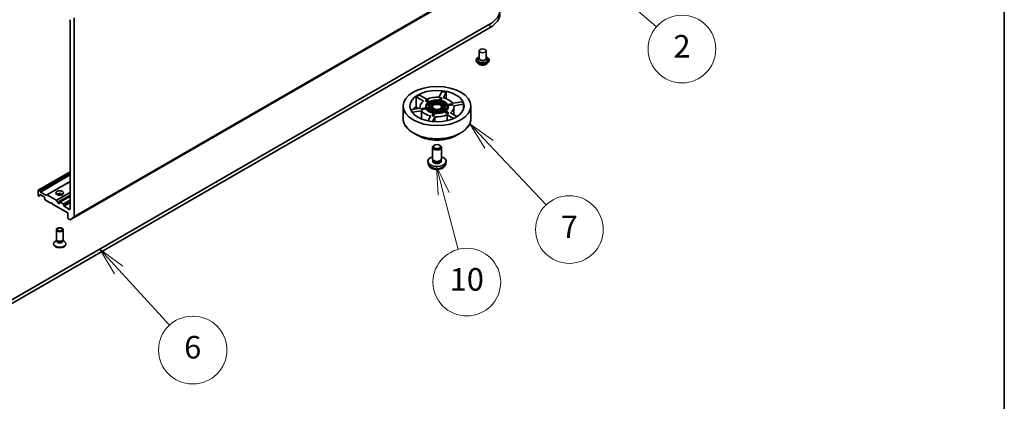
# Model space of a CAD drawing. Units: millimetres. Extents: x 36 to 6222, y 20 to 1144.
# Drawn here: x 796 to 1014, y 159 to 244 of the extents above; entities that cross this region are included whole.
import ezdxf

# ---------------------------------------------------------------- set-up
doc = ezdxf.new("R2010")
doc.units = ezdxf.units.MM
doc.header["$LTSCALE"] = 2.5
for name, color, linetype, lineweight in [('Border (ISO)', 7, 'Continuous', 35), ('Symbol (TK)', 100, 'Continuous', 18), ('Visible (ISO)', 7, 'Continuous', 35), ('Visible Narrow (ISO)', 7, 'Continuous', 25)]:
    doc.layers.add(name, color=color, linetype=linetype, lineweight=lineweight)
doc.styles.add('Note Text (TK2)', font='MS PGothic.ttf')

# ---------------------------------------------------------------- blocks, each defined once
blk = doc.blocks.new('Borders tk図枠')
at = {"layer": 'Border (ISO)'}
blk.add_line((405.5, 289), (405.5, 8), dxfattribs=at)
blk = doc.blocks.new('Balloon2')
at = {"layer": 'Symbol (TK)', "color": 100}
for p, q in [((367.57, 103.113), (365.682, 104.751)), ((367.898, 103.49), (365.682, 104.751)), ((365.682, 104.751), (367.243, 102.735)), ((367.57, 103.113), (374.674, 96.949))]:
    blk.add_line(p, q, dxfattribs=at)
at = {"layer": 'Symbol (TK)'}
blk.add_circle((376.937, 94.985), 3, dxfattribs=at)
at = {"layer": 'Symbol (TK)', "color": 7, "insert": (376.937, 94.968), "char_height": 2, "attachment_point": 5, "style": 'Note Text (TK2)'}
blk.add_mtext('2', dxfattribs=at)
blk = doc.blocks.new('Balloon9')
at = {"layer": 'Symbol (TK)', "color": 100}
for p, q in [((327.029, 75.403), (325.338, 77.244)), ((327.397, 75.741), (325.338, 77.244)), ((325.338, 77.244), (326.661, 75.065)), ((327.029, 75.403), (331.531, 70.502))]:
    blk.add_line(p, q, dxfattribs=at)
at = {"layer": 'Symbol (TK)'}
for p, q in [((333.554, 71.299), (333.614, 71.299)), ((333.554, 65.299), (333.614, 65.299))]:
    blk.add_line(p, q, dxfattribs=at)
for centre, start, end in [((333.554, 68.299), 90, 270), ((333.614, 68.299), 270, 90)]:
    blk.add_arc(centre, 3, start, end, dxfattribs=at)
at = {"layer": 'Symbol (TK)', "color": 7, "insert": (333.584, 68.288), "char_height": 2, "attachment_point": 5, "style": 'Note Text (TK2)'}
blk.add_mtext('6', dxfattribs=at)
blk = doc.blocks.new('Balloon10')
at = {"layer": 'Symbol (TK)', "color": 100}
for p, q in [((359.84, 86.528), (358.124, 88.346)), ((360.204, 86.871), (358.124, 88.346)), ((358.124, 88.346), (359.476, 86.185)), ((359.84, 86.528), (364.907, 81.158))]:
    blk.add_line(p, q, dxfattribs=at)
at = {"layer": 'Symbol (TK)'}
blk.add_circle((366.959, 78.984), 3, dxfattribs=at)
at = {"layer": 'Symbol (TK)', "color": 7, "insert": (366.959, 78.966), "char_height": 2, "attachment_point": 5, "style": 'Note Text (TK2)'}
blk.add_mtext('7', dxfattribs=at)
blk = doc.blocks.new('Balloon11')
at = {"layer": 'Symbol (TK)', "color": 100}
for p, q in [((355.811, 82.152), (355.176, 84.569)), ((356.295, 82.279), (355.176, 84.569)), ((355.176, 84.569), (355.328, 82.024)), ((355.811, 82.152), (357.111, 77.208))]:
    blk.add_line(p, q, dxfattribs=at)
at = {"layer": 'Symbol (TK)'}
blk.add_circle((357.871, 74.317), 3, dxfattribs=at)
at = {"layer": 'Symbol (TK)', "color": 7, "insert": (357.871, 74.305), "char_height": 2, "attachment_point": 5, "style": 'Note Text (TK2)'}
blk.add_mtext('10', dxfattribs=at)

msp = doc.modelspace()

# ---------------------------------------------------------------- linework, layer by layer
at = {"layer": 'Visible (ISO)'}
for p, q in [((806.8158, 199.6352), (916.4173, 262.9136)), ((807.6743, 200.3727), (807.6743, 244.3748)), ((899.8457, 243.0515), (786.7086, 177.7318)), ((786.7086, 176.9153), (899.8457, 242.235)), ((806.7904, 243.7864), (806.7904, 201.9817)), ((897.434, 237.0707), (897.434, 235.356)), ((898.934, 237.0707), (898.934, 235.356)), ((896.734, 234.9886), (896.734, 234.972)), ((897.1586, 234.2703), (896.9106, 234.547)), ((897.434, 235.4569), (897.2869, 235.2846)), ((898.934, 235.4569), (899.081, 235.2846)), ((899.2094, 234.2703), (899.4574, 234.547)), ((899.634, 234.9886), (899.634, 234.972)), ((885.0908, 225.9322), (883.4909, 226.856)), ((883.4909, 224.7096), (883.4909, 226.856)), ((884.198, 227.2642), (885.7979, 226.3405)), ((888.5513, 226.7664), (889.1369, 228.0283)), ((890.1028, 227.8788), (889.5172, 226.617)), ((890.1028, 227.8788), (890.1028, 226.4393)), ((880.5724, 221.9993), (880.5724, 224.8232)), ((885.4649, 226.0225), (885.571, 226.0837)), ((886.1209, 225.6437), (885.4649, 226.0225)), ((885.571, 226.0837), (885.7477, 226.1858)), ((885.571, 226.0837), (886.2184, 225.7099)), ((885.5724, 224.6191), (885.5724, 224.7416)), ((886.3952, 225.812), (885.7477, 226.1858)), ((886.1974, 224.6191), (886.1974, 224.7416)), ((886.3069, 225.6588), (886.6611, 225.4543)), ((886.3069, 225.5363), (886.3069, 225.6588)), ((886.5664, 225.3865), (886.3069, 225.5363)), ((886.8379, 225.5564), (886.4837, 225.7609)), ((886.7497, 225.4032), (887.1045, 225.1983)), ((886.7497, 225.2807), (886.7497, 225.4032)), ((887.0157, 225.1271), (886.7497, 225.2807)), ((886.8224, 224.6229), (886.8224, 224.7416)), ((887.2813, 225.3004), (886.9265, 225.5052)), ((888.4034, 225.7337), (888.2735, 225.4539)), ((888.5655, 226.0829), (888.4358, 225.8036)), ((888.515, 225.4165), (888.6449, 225.6963)), ((888.6449, 225.5739), (888.5663, 225.4045)), ((888.8348, 226.6633), (888.5979, 226.1527)), ((888.6449, 225.6963), (888.6449, 225.5739)), ((888.6773, 225.7662), (888.8069, 226.0456)), ((888.8069, 225.9231), (888.7292, 225.7555)), ((888.8069, 226.0456), (888.8069, 225.9231)), ((888.8348, 226.6633), (889.0763, 226.626)), ((888.8393, 226.1154), (889.0763, 226.626)), ((889.1151, 226.5872), (888.8915, 226.1053)), ((889.0763, 226.626), (889.1151, 226.5872)), ((889.7261, 225.0721), (889.2414, 224.9971)), ((889.3061, 224.8577), (889.7908, 224.9327)), ((889.7908, 224.8102), (889.3224, 224.7378)), ((889.3224, 224.6191), (889.3224, 224.7416)), ((889.7908, 224.9327), (889.7908, 224.8102)), ((890.3309, 225.1657), (889.8471, 225.0909)), ((889.9118, 224.9514), (890.3956, 225.0263)), ((890.3956, 224.9038), (889.9406, 224.8334)), ((889.9474, 224.6191), (889.9474, 224.7416)), ((890.3956, 225.0263), (890.3956, 224.9038)), ((891.3362, 225.3212), (890.4518, 225.1844)), ((890.5165, 225.045), (891.4009, 225.1818)), ((891.5458, 225.0817), (890.5514, 224.9279)), ((890.5724, 224.6191), (890.5724, 224.7416)), ((891.3362, 225.3212), (891.4009, 225.1818)), ((891.4811, 225.2212), (891.3362, 225.3212)), ((891.4009, 225.1818), (891.5458, 225.0817)), ((891.4811, 225.2212), (891.5458, 225.0817)), ((891.5328, 225.4533), (893.7183, 225.7914)), ((893.9772, 225.2337), (891.7916, 224.8956)), ((893.9772, 225.2337), (893.9772, 224.2086)), ((895.5724, 221.9993), (895.5724, 224.8232)), ((882.2378, 224.0154), (884.3531, 224.3426)), ((884.6119, 223.7849), (882.5519, 223.4662)), ((884.3224, 224.6191), (884.3224, 224.3378)), ((884.7438, 224.3014), (884.5989, 224.1565)), ((884.6636, 224.0171), (884.5989, 224.1565)), ((884.6119, 223.7849), (884.6119, 221.9933)), ((885.6929, 224.1763), (884.6636, 224.0171)), ((884.6636, 224.0171), (884.8085, 224.1619)), ((885.6282, 224.4382), (884.7438, 224.3014)), ((884.8085, 224.1619), (884.7438, 224.3014)), ((884.8085, 224.1619), (885.6929, 224.2988)), ((885.6929, 224.2988), (885.6929, 224.1763)), ((886.2329, 224.5317), (885.7491, 224.4569)), ((885.8138, 224.3175), (886.2976, 224.3923)), ((886.2976, 224.2698), (885.8859, 224.2062)), ((886.1285, 221.546), (886.6275, 222.6212)), ((886.2976, 224.3923), (886.2976, 224.2698)), ((886.8386, 224.6254), (886.354, 224.5505)), ((886.4187, 224.411), (886.9034, 224.486)), ((886.9034, 224.3636), (886.4977, 224.3008)), ((886.9034, 224.486), (886.9034, 224.3636)), ((887.0684, 222.8572), (887.0296, 222.6511)), ((887.2711, 222.6137), (887.0296, 222.6511)), ((887.3054, 223.3678), (887.0684, 222.8572)), ((887.3099, 222.8198), (887.0684, 222.8572)), ((887.5469, 223.208), (887.2711, 222.6137)), ((887.2711, 222.6137), (887.3099, 222.8198)), ((887.3099, 222.8198), (887.5469, 223.3305)), ((887.4674, 223.7169), (887.3378, 223.4376)), ((887.6297, 224.0667), (887.4998, 223.7868)), ((887.5469, 223.3305), (887.5469, 223.208)), ((887.5793, 223.4003), (887.7089, 223.6796)), ((887.7089, 223.5571), (887.6332, 223.394)), ((887.7089, 223.6796), (887.7089, 223.5571)), ((887.7413, 223.7495), (887.8712, 224.0293)), ((887.8712, 223.9068), (887.7956, 223.7439)), ((887.8712, 224.0293), (887.8712, 223.9068)), ((888.8634, 224.1828), (889.2182, 223.9779)), ((888.8634, 224.0603), (888.8634, 224.1828)), ((889.1, 223.9238), (888.8634, 224.0603)), ((889.395, 224.08), (889.0402, 224.2849)), ((889.3068, 223.9268), (889.661, 223.7223)), ((889.3068, 223.8043), (889.3068, 223.9268)), ((889.546, 223.6662), (889.3068, 223.8043)), ((889.8378, 223.8244), (889.4836, 224.0289)), ((889.7495, 223.6712), (890.397, 223.2974)), ((889.7495, 223.5487), (889.7495, 223.6712)), ((890.503, 223.1137), (889.7495, 223.5487)), ((890.5737, 223.3995), (889.9263, 223.7733)), ((891.7514, 222.0868), (890.3468, 222.8977)), ((890.3468, 221.6177), (890.3468, 222.8977)), ((890.5737, 223.3995), (890.397, 223.2974)), ((890.397, 223.2974), (890.503, 223.1137)), ((890.6798, 223.2158), (890.503, 223.1137)), ((890.6798, 223.2158), (890.5737, 223.3995)), ((891.0539, 223.306), (892.4881, 222.4779)), ((891.8224, 224.6191), (891.8224, 222.8623)), ((887.5934, 222.4718), (887.0984, 221.4051)), ((887.5934, 222.4718), (887.5934, 221.3702)), ((883.809, 218.3032), (882.7898, 218.8917)), ((892.3357, 218.3032), (893.3549, 218.8917)), ((887.5169, 216.1623), (887.3651, 216.0746)), ((888.6278, 216.1623), (888.7796, 216.0746)), ((887.0724, 213.1473), (887.0724, 215.6664)), ((889.0724, 213.1473), (889.0724, 215.6664)), ((886.1224, 212.0737), (886.0762, 212.5044)), ((887.2374, 212.7898), (887.137, 212.9432)), ((887.1797, 212.5758), (887.1797, 212.8779)), ((888.9073, 212.7898), (889.0077, 212.9432)), ((888.965, 212.5758), (888.965, 212.8779)), ((890.0223, 212.0737), (890.0685, 212.5044)), ((806.7904, 210.2791), (799.7504, 206.2145)), ((806.7904, 208.0851), (801.6505, 205.1175)), ((799.7194, 205.0436), (799.7194, 206.1459)), ((799.8254, 206.2071), (799.9583, 206.1304)), ((800.0333, 206.0512), (800.1479, 205.8527)), ((800.0419, 204.9032), (800.3558, 205.0844)), ((800.0729, 204.9719), (800.0729, 205.1253)), ((800.179, 205.1865), (801.0275, 204.6966)), ((800.2229, 205.7735), (801.4609, 205.0588)), ((801.5359, 205.0513), (801.6505, 205.1175)), ((801.7255, 205.1101), (803.7236, 203.9565)), ((799.8254, 204.8599), (799.8522, 204.8444)), ((800.0419, 204.9032), (799.9272, 204.837)), ((801.1336, 204.5129), (801.1336, 204.3595)), ((801.2793, 204.0564), (801.1646, 204.255)), ((801.3543, 203.9772), (802.5478, 203.2881)), ((802.5478, 203.2881), (802.7246, 203.3902)), ((802.7246, 203.3902), (802.9013, 203.084)), ((802.9013, 203.084), (806.2601, 201.1448)), ((803.7986, 203.8773), (804.0193, 203.495)), ((804.3863, 203.2473), (804.0943, 203.4159)), ((804.4923, 203.4718), (804.4923, 203.3086)), ((806.7904, 204.8494), (804.5234, 203.5405)), ((805.2702, 203.1453), (804.5984, 203.5331)), ((805.3762, 202.7982), (805.3762, 202.9615)), ((806.6844, 201.9205), (805.4823, 202.6145)), ((806.2601, 201.1448), (806.2601, 200.0426)), ((806.3662, 199.8589), (806.7408, 199.6426)), ((807.6497, 200.3085), (806.8222, 199.6396)), ((803.7423, 195.2878), (803.7423, 197.4094)), ((805.2423, 195.2878), (805.2423, 197.4094)), ((803.1173, 194.206), (803.1173, 194.3067)), ((803.819, 195.0406), (803.5201, 194.868)), ((803.8625, 195.0252), (803.7908, 195.1348)), ((803.819, 194.8796), (803.819, 195.0916)), ((805.1222, 195.0252), (805.1939, 195.1348)), ((805.1657, 194.8796), (805.1657, 195.0916)), ((805.1657, 195.0406), (805.4646, 194.868)), ((805.8673, 194.206), (805.8673, 194.3067))]:
    msp.add_line(p, q, dxfattribs=at)
for centre, major_axis, start_param, end_param in [((894.6484, 246.0521), (7.35, 0), 5.49778714, 7.06858347), ((894.6484, 245.2356), (7.35, 0), 5.49778714, 6.28318531), ((806.6844, 243.8476), (-0.075, 0.1299), 3.92699082, 5.49778714), ((898.184, 235.0294), (1, 0), 2.68383053, 6.74094743), ((898.184, 235.356), (0.75, 0), 3.14159265, 6.28318531), ((888.0724, 224.6191), (6, 0), 2.2727644, 2.43962458), ((888.0724, 224.6191), (6, 0), 1.22556685, 1.39242703), ((888.0724, 222.4728), (6, 0), 2.43962458, 2.65316181), ((888.0724, 224.6191), (-3.75, 0), 5.63151873, 6.41125311), ((888.0724, 224.7416), (-2.5, 0), 5.547808, 6.49496384), ((888.0724, 224.7416), (-2.375, 0), 5.55044305, 6.49232879), ((888.0724, 224.6191), (-2.375, 0), 5.55044305, 6.23851107), ((888.0724, 224.6191), (3.75, 0), 1.44272853, 2.2224629), ((888.0724, 224.7416), (-1.875, 0), 5.56450329, 6.47826855), ((888.0724, 224.7416), (-1.75, 0), 5.56927659, 6.47349525), ((888.0724, 224.6191), (-1.75, 0), 5.56927659, 6.22253899), ((888.0724, 224.7416), (-2.5, 0), 4.50061045, 5.44776629), ((888.0724, 224.7416), (2.375, 0), 1.36165285, 2.30353858), ((888.0724, 224.6191), (-2.375, 0), 4.52641119, 5.38173736), ((888.0724, 224.7416), (-1.25, 0), 5.59795456, 6.44481727), ((888.0724, 224.7416), (-1.875, 0), 4.51730574, 5.431071), ((888.0724, 224.7416), (1.75, 0), 1.38048639, 2.28470504), ((888.0724, 224.6191), (1.125, 0), 0.09442114, 3.04717151), ((888.0724, 224.6191), (1, 0), 5.73631315, 9.97165012), ((888.0724, 224.6191), (-1.75, 0), 4.55357371, 5.33999025), ((888.0724, 224.7416), (-1.25, 0), 4.55075701, 5.39761972), ((888.0724, 224.7416), (1.25, 0), 0.36196681, 1.20882952), ((888.0724, 224.7416), (1.75, 0), 0.33328884, 1.23750749), ((888.0724, 224.6191), (-1.75, 0), 3.59304335, 4.37910014), ((888.0724, 224.7416), (1.875, 0), 0.32851554, 1.24228079), ((888.0724, 224.7416), (2.375, 0), 0.3144553, 1.25634103), ((888.0724, 224.6191), (-2.375, 0), 3.54274954, 4.39793368), ((888.0724, 224.7416), (2.5, 0), 0.31182024, 1.25897608), ((888.0724, 224.7416), (1.25, 0), 5.59795456, 6.44481727), ((888.0724, 224.7416), (1.75, 0), 5.56927659, 6.47349525), ((888.0724, 224.7416), (1.875, 0), 5.56450329, 6.47826855), ((888.0724, 224.6191), (3.75, 0), 0.39553098, 1.17526535), ((888.0724, 224.6191), (1.75, 0), 0.06064632, 0.19030994), ((888.0724, 224.7416), (2.375, 0), 5.55044305, 6.49232879), ((888.0724, 224.7416), (2.5, 0), 5.547808, 6.49496384), ((888.0724, 224.6191), (2.375, 0), 0.04467423, 0.20914348), ((888.0724, 224.6191), (3.75, 0), 5.63151873, 6.41125311), ((888.0724, 224.6191), (6, 0), 0.1783693, 0.34522947), ((888.0724, 224.6191), (-3.75, 0), 0.39553098, 1.17526535), ((888.0724, 224.6191), (-2.5, 0), 0, 0.12945184), ((888.0724, 224.7416), (-2.5, 0), 0.31182024, 1.25897608), ((888.0724, 224.6191), (-2.5, 0), 0.31182024, 1.23697316), ((888.0724, 224.7416), (-2.375, 0), 0.3144553, 1.25634103), ((888.0724, 224.6191), (-1.875, 0), 0, 0.08492997), ((888.0724, 224.7416), (-1.875, 0), 0.32851554, 1.24228079), ((888.0724, 224.6191), (-1.875, 0), 0.32851554, 1.21290041), ((888.0724, 224.7416), (-1.75, 0), 0.33328884, 1.23750749), ((888.0724, 224.7416), (-1.25, 0), 0.36196681, 1.20882952), ((888.0724, 224.6191), (-1.25, 0), 0.36196681, 1.16457233), ((888.0724, 224.7416), (2.5, 0), 4.50061045, 5.44776629), ((888.0724, 224.6191), (-2.5, 0), 1.3590178, 2.30617363), ((888.0724, 224.7416), (-2.375, 0), 1.36165285, 2.30353858), ((888.0724, 224.6191), (-3.75, 0), 1.44272853, 2.2224629), ((888.0724, 224.7416), (1.875, 0), 4.51730574, 5.431071), ((888.0724, 224.6191), (-1.875, 0), 1.37571309, 2.28947834), ((888.0724, 224.7416), (-1.75, 0), 1.38048639, 2.28470504), ((888.0724, 224.7416), (1.25, 0), 4.55075701, 5.39761972), ((888.0724, 224.6191), (-1.25, 0), 1.40916436, 2.25602707), ((888.0724, 224.6191), (1.25, 0), 5.71960161, 6.28318531), ((888.0724, 224.6191), (1.875, 0), 5.64498479, 6.28318531), ((888.0724, 224.6191), (2.5, 0), 5.60801019, 6.28318531), ((888.0724, 215.6664), (-1, 0), 5.49801994, 10.20994333), ((888.0724, 212.5758), (-2, 0), 5.23598776, 10.47197551), ((888.0724, 213.1473), (-1, 0), 0, 3.14159265), ((888.0724, 212.5758), (-0.8926, 0), 0, 3.14159265), ((888.0724, 212.972), (-0.8926, 0), 0.36144194, 2.78015071), ((799.8254, 206.0846), (-0.075, 0.1299), 5.49778714, 7.06858347), ((799.8254, 204.9824), (-0.075, 0.1299), 0.78539816, 2.35619449), ((799.9583, 206.0079), (0.075, -0.1299), 1.57079633, 2.35619449), ((800.179, 205.064), (-0.075, 0.1299), 5.49778714, 7.06858347), ((800.2229, 205.896), (0.075, -0.1299), 4.71238898, 5.49778714), ((801.4609, 205.1812), (0.075, -0.1299), 5.49778714, 6.28318531), ((801.7255, 204.9876), (-0.075, 0.1299), 5.49778714, 6.28318531), ((804.4923, 204.9415), (0.85, 0), 0.67374591, 2.46784674), ((804.4923, 204.2067), (-1.75, 0), 4.40529705, 5.01948091), ((799.8522, 204.9669), (0.075, -0.1299), 5.49778714, 6.28318531), ((799.9669, 205.0331), (0.075, -0.1299), 0, 0.78539816), ((801.0275, 204.5741), (-0.075, 0.1299), 3.92699082, 5.49778714), ((801.2396, 204.2983), (-0.075, 0.1299), 0.78539816, 1.57079633), ((801.3543, 204.0997), (-0.075, 0.1299), 1.57079633, 2.35619449), ((803.7236, 203.834), (0.075, -0.1299), 1.57079633, 2.35619449), ((804.0943, 203.5383), (0.075, -0.1299), 4.71238898, 5.49778714), ((804.3863, 203.3698), (0.075, -0.1299), 5.49778714, 7.06858347), ((804.5984, 203.4106), (-0.075, 0.1299), 5.49778714, 7.06858347), ((805.2702, 203.0228), (0.075, -0.1299), 0.78539816, 2.35619449), ((805.4823, 202.737), (0.075, -0.1299), 3.92699082, 5.49778714), ((806.6844, 202.043), (0.075, -0.1299), 5.49778714, 7.06858347), ((806.3662, 199.9813), (-0.075, 0.1299), 0.78539816, 2.35619449), ((806.7408, 199.7651), (0.075, -0.1299), 5.49778714, 6.37384519), ((807.5682, 200.4339), (0.075, -0.1299), 0.09065989, 0.78539816), ((804.4923, 194.3067), (-1.375, 0), 5.49778714, 10.21017612), ((804.4923, 194.206), (-1.375, 0), 0, 3.14159265), ((804.4923, 195.2878), (-0.75, 0), 0, 3.14159265), ((804.4923, 194.8796), (-0.6733, 0), 0, 3.14159265), ((804.4923, 195.1626), (-0.6733, 0), 0.36136712, 2.78022553)]:
    msp.add_ellipse(centre, major_axis=major_axis, ratio=0.57735027, start_param=start_param, end_param=end_param, dxfattribs=at)
for centre, major_axis in [((898.184, 237.0707), (-0.75, 0)), ((888.0724, 224.8232), (7.5, 0)), ((888.0724, 224.8232), (6, 0)), ((888.0724, 224.7416), (1.125, 0)), ((888.0724, 215.8418), (-0.7853, 0)), ((804.4923, 205.5539), (0.85, 0)), ((804.4923, 197.4094), (-0.75, 0)), ((804.4923, 197.472), (0.5966, 0))]:
    msp.add_ellipse(centre, major_axis=major_axis, ratio=0.57735027, dxfattribs=at)
for points, knots in [([(896.734, 234.9886), (896.734, 235.078), (896.7575, 235.1672), (896.849, 235.338), (896.9185, 235.4193), (897.0978, 235.5668), (897.2092, 235.6324), (897.367, 235.6994), (897.4001, 235.7123), (897.434, 235.7243)], [0.60910104, 0.60910104, 0.60910104, 0.60910104, 0.90881161, 0.90881161, 1.2212226, 1.2212226, 1.54571564, 1.54571564, 1.62863061, 1.62863061, 1.62863061, 1.62863061]), ([(898.934, 235.7243), (898.9807, 235.7077), (899.0258, 235.6896), (899.1925, 235.614), (899.3008, 235.5461), (899.4756, 235.3919), (899.5424, 235.3056), (899.6169, 235.141), (899.634, 235.0649), (899.634, 234.9886)], [2.73116412, 2.73116412, 2.73116412, 2.73116412, 2.845383, 2.845383, 3.1711804, 3.1711804, 3.49509545, 3.49509545, 3.75069369, 3.75069369, 3.75069369, 3.75069369]), ([(896.9106, 234.547), (896.8882, 234.5719), (896.8677, 234.5977), (896.8307, 234.6509), (896.8143, 234.6782), (896.7856, 234.7343), (896.7735, 234.763), (896.7539, 234.8215), (896.7465, 234.8513), (896.7365, 234.9113), (896.734, 234.9417), (896.734, 234.972)], [0.131534424, 0.131534424, 0.131534424, 0.131534424, 0.227047747, 0.227047747, 0.322561069, 0.322561069, 0.418074392, 0.418074392, 0.513587714, 0.513587714, 0.609101037, 0.609101037, 0.609101037, 0.609101037]), ([(899.2094, 234.2703), (899.148, 234.2019), (899.0701, 234.1418), (898.8863, 234.0384), (898.7792, 233.9959), (898.5493, 233.9338), (898.4266, 233.9141), (898.1779, 233.8991), (898.052, 233.9035), (897.8083, 233.9359), (897.6906, 233.9639), (897.4743, 234.042), (897.3757, 234.0921), (897.2419, 234.1879), (897.197, 234.2275), (897.1586, 234.2703)], [4.2282603, 4.2282603, 4.2282603, 4.2282603, 4.54927323, 4.54927323, 4.88370183, 4.88370183, 5.21677928, 5.21677928, 5.54809272, 5.54809272, 5.87982863, 5.87982863, 6.21380659, 6.21380659, 6.41471973, 6.41471973, 6.41471973, 6.41471973]), ([(899.634, 234.972), (899.634, 234.9417), (899.6315, 234.9113), (899.6215, 234.8513), (899.614, 234.8215), (899.5945, 234.763), (899.5823, 234.7343), (899.5537, 234.6782), (899.5372, 234.6509), (899.5002, 234.5977), (899.4797, 234.5719), (899.4574, 234.547)], [3.75069369, 3.75069369, 3.75069369, 3.75069369, 3.846207013, 3.846207013, 3.941720335, 3.941720335, 4.037233657, 4.037233657, 4.13274698, 4.13274698, 4.228260302, 4.228260302, 4.228260302, 4.228260302]), ([(880.5724, 221.9993), (880.5724, 221.7665), (880.6041, 221.5338), (880.7299, 221.0752), (880.8239, 220.8494), (881.0709, 220.4106), (881.2238, 220.1977), (881.5841, 219.7894), (881.7915, 219.5941), (882.2554, 219.2255), (882.5119, 219.0521), (882.7898, 218.8917)], [5.497787144, 5.497787144, 5.497787144, 5.497787144, 5.654866776, 5.654866776, 5.811946409, 5.811946409, 5.969026042, 5.969026042, 6.126105675, 6.126105675, 6.283185307, 6.283185307, 6.283185307, 6.283185307]), ([(893.3549, 218.8917), (893.6329, 219.0521), (893.8894, 219.2255), (894.3532, 219.5941), (894.5606, 219.7894), (894.9209, 220.1977), (895.0739, 220.4106), (895.3208, 220.8494), (895.4148, 221.0752), (895.5406, 221.5338), (895.5724, 221.7665), (895.5724, 221.9993)], [1.570796327, 1.570796327, 1.570796327, 1.570796327, 1.727875959, 1.727875959, 1.884955592, 1.884955592, 2.042035225, 2.042035225, 2.199114858, 2.199114858, 2.35619449, 2.35619449, 2.35619449, 2.35619449]), ([(883.809, 218.3032), (884.2581, 218.0439), (884.7763, 217.8268), (885.9017, 217.4957), (886.5087, 217.3819), (887.7535, 217.2681), (888.3912, 217.2681), (889.636, 217.3819), (890.243, 217.4957), (891.3684, 217.8268), (891.8866, 218.0439), (892.3357, 218.3032)], [0, 0, 0, 0, 0.31415927, 0.31415927, 0.62831853, 0.62831853, 0.9424778, 0.9424778, 1.25663706, 1.25663706, 1.57079633, 1.57079633, 1.57079633, 1.57079633]), ([(886.1224, 212.0737), (886.1373, 211.9347), (886.1771, 211.801), (886.2976, 211.5467), (886.382, 211.4301), (886.5951, 211.2045), (886.7295, 211.1057), (887.0487, 210.9256), (887.2384, 210.8552), (887.6399, 210.7576), (887.8526, 210.7331), (888.2757, 210.7321), (888.4861, 210.7549), (888.896, 210.851), (889.0956, 210.9242), (889.4596, 211.132), (889.6274, 211.2638), (889.8649, 211.5737), (889.9478, 211.7311), (890.0062, 211.9617), (890.0162, 212.0173), (890.0223, 212.0737)], [2.41809785, 2.41809785, 2.41809785, 2.41809785, 2.6230577, 2.6230577, 2.85564758, 2.85564758, 3.15300497, 3.15300497, 3.52826493, 3.52826493, 3.92268981, 3.92268981, 4.31252618, 4.31252618, 4.70679398, 4.70679398, 5.08109985, 5.08109985, 5.35276215, 5.35276215, 5.43588379, 5.43588379, 5.43588379, 5.43588379])]:
    msp.add_open_spline(points, degree=3, knots=knots, dxfattribs=at)
msp.add_rational_spline([(883.7568, 224.2503), (883.6281, 224.4726), (883.4909, 224.7096)], [1.00072874755, 1.00088780138, 1], degree=2, dxfattribs=at)
at = {"layer": 'Visible Narrow (ISO)'}
for p, q in [((916.4238, 262.9181), (806.8222, 199.6396)), ((807.6497, 200.3085), (917.2513, 263.587)), ((917.2759, 263.6512), (807.6743, 200.3727)), ((899.8457, 242.235), (899.8457, 243.0515)), ((799.8254, 206.2071), (806.7904, 210.2284)), ((806.7904, 210.075), (799.9583, 206.1304)), ((800.0333, 206.0512), (806.7904, 209.9525)), ((806.7904, 209.6877), (800.1479, 205.8527)), ((800.2229, 205.7735), (806.7904, 209.5653)), ((806.7904, 208.1358), (801.4609, 205.0588)), ((801.7255, 205.1101), (806.7904, 208.0343)), ((800.0729, 205.1253), (800.179, 205.1865)), ((800.3118, 205.1098), (800.0729, 204.9719)), ((806.7904, 205.7271), (803.7236, 203.9565)), ((803.7986, 203.8773), (806.7904, 205.6046)), ((806.7904, 205.0949), (804.0193, 203.495)), ((804.0943, 203.4159), (806.7904, 204.9725)), ((804.4923, 203.3086), (804.3863, 203.2473)), ((804.5984, 203.5331), (806.7904, 204.7987)), ((806.7904, 204.023), (805.2702, 203.1453)), ((805.3762, 202.9615), (806.7904, 203.778)), ((806.7904, 203.6147), (805.3762, 202.7982)), ((805.4823, 202.6145), (806.7904, 203.3698)), ((806.7904, 201.9817), (806.6844, 201.9205))]:
    msp.add_line(p, q, dxfattribs=at)
for centre, major_axis, start_param, end_param in [((898.184, 235.0294), (1.4, 0), 2.13614976, 7.2886282), ((898.184, 234.9886), (-1.45, 0), 0, 3.14159265), ((898.184, 234.972), (1.45, 0), 3.14159265, 6.28318531), ((898.184, 234.9275), (-1.4338, 0), 0.47756661, 2.66402604), ((898.184, 234.5767), (-1.1546, 0), 0.47756661, 2.66402604), ((888.0724, 221.9993), (7.5, 0), 3.14159265, 6.28318531), ((888.0724, 221.9416), (7.4707, 0), 3.92699082, 5.49778714), ((888.0724, 220.7647), (-6.0293, 0), 0.78539816, 2.35619449), ((888.0724, 212.1435), (1.9537, 0), 3.20349601, 6.22128195)]:
    msp.add_ellipse(centre, major_axis=major_axis, ratio=0.57735027, start_param=start_param, end_param=end_param, dxfattribs=at)

# ---------------------------------------------------------------- block references
at = {"xscale": 2.5, "yscale": 2.5, "zscale": 2.5}
msp.add_blockref('Borders tk図枠', (0, 0), dxfattribs=at)
at = {"layer": 'Symbol (TK)', "xscale": 2.5, "yscale": 2.5, "zscale": 2.5}
for name in ['Balloon2', 'Balloon10', 'Balloon11', 'Balloon9']:
    msp.add_blockref(name, (0, 0), dxfattribs=at)

doc.saveas('drawing.dxf')
